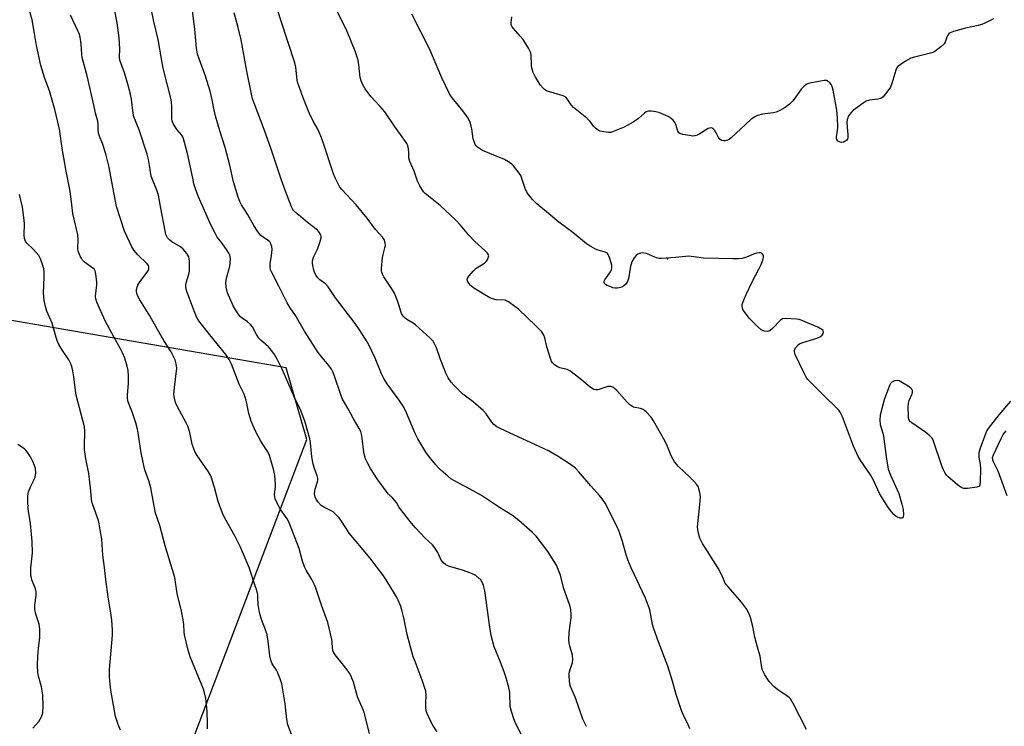
# Model space of a CAD drawing. Units: inches. Extents: x 1297764 to 1303764, y 529449 to 533449.
# Drawn here: x 1300146 to 1300520, y 532672 to 532941 of the extents above; entities that cross this region are included whole.
import ezdxf

# ---------------------------------------------------------------- set-up
doc = ezdxf.new("R2010")
doc.units = ezdxf.units.IN
doc.header["$MEASUREMENT"] = 0
for name, color, linetype in [('ELEV-Spot Elevation', 7, 'Continuous'), ('NTRL-Trees', 3, 'Continuous'), ('Undefined', 1, 'Continuous')]:
    doc.layers.add(name, color=color, linetype=linetype)

msp = doc.modelspace()

# ---------------------------------------------------------------- linework, layer by layer
at = {"layer": 'ELEV-Spot Elevation'}
msp.add_point((1300392.13, 532850.26, 496.1), dxfattribs=at)
at = {"layer": 'NTRL-Trees'}
msp.add_polyline3d([(1300102.54, 532356.99, 0), (1300127.28, 532453.34, 0), (1300183.27, 532592.66, 0), (1300254.89, 532781.46, 0), (1300247.07, 532808.81, 0), (1300118.17, 532830.94, 0), (1300040.51, 532842.89, 0), (1300016.6, 532846.53, 0), (1299913.05, 532871.61, 0), (1299742.22, 532896.61, 0)], dxfattribs=at)
at = {"layer": 'Undefined'}
for points, elevation in [([(1300336.72, 532668.89), (1300334.34, 532673.55), (1300333.62, 532675.13), (1300332.76, 532677.91), (1300332.3, 532679.88), (1300332.11, 532685.11), (1300332.02, 532686), (1300331.78, 532687.09), (1300330.59, 532691.14), (1300329.95, 532693.03), (1300328.56, 532696.79), (1300326.22, 532702.58), (1300325.07, 532706.86), (1300324.51, 532710.03), (1300322.61, 532723.91), (1300322.15, 532725.89), (1300321.64, 532727.23), (1300321.11, 532728.02), (1300320.52, 532728.62), (1300319.17, 532729.68), (1300318.19, 532730.26), (1300316.87, 532730.78), (1300314.44, 532731.59), (1300308.77, 532733.24), (1300307.78, 532733.79), (1300306.73, 532734.7), (1300306.03, 532735.55), (1300304.74, 532738.49), (1300303.22, 532740.81), (1300302.69, 532741.41), (1300301.25, 532742.66), (1300299.98, 532743.92), (1300296.29, 532747.84), (1300294.75, 532749.65), (1300290.5, 532754.93), (1300290, 532755.66), (1300288.96, 532757.48), (1300288.26, 532758.44), (1300287.47, 532759.31), (1300285.94, 532760.72), (1300285.03, 532761.83), (1300281.68, 532766.53), (1300279.16, 532770.38), (1300278.05, 532772.37), (1300277.26, 532774.18), (1300276.8, 532775.51), (1300276.59, 532776.68), (1300275.99, 532781.95), (1300275.69, 532783.55), (1300275.39, 532784.53), (1300274.84, 532785.65), (1300272.46, 532789.61), (1300270.57, 532793.19), (1300268.49, 532796.81), (1300267.84, 532798.46), (1300265.31, 532805.92), (1300264.78, 532807.24), (1300264.23, 532808.22), (1300263.29, 532809.63), (1300260.74, 532812.63), (1300259.26, 532814.6), (1300253.98, 532822.67), (1300250.57, 532828.69), (1300248.57, 532831.54), (1300247.35, 532833.53), (1300244.22, 532839.88), (1300241.42, 532845.29), (1300241.11, 532846.09), (1300240.93, 532847.11), (1300241, 532848.27), (1300241.5, 532851.47), (1300241.72, 532853.76), (1300241.63, 532854.88), (1300241.25, 532855.94), (1300240.82, 532856.66), (1300240.32, 532857.14), (1300238.29, 532858.45), (1300237.45, 532859.12), (1300236.87, 532859.75), (1300236.16, 532860.7), (1300234.67, 532862.92), (1300232.27, 532867.23), (1300230.06, 532870.72), (1300229.4, 532872), (1300228.72, 532873.64), (1300227, 532879.52), (1300225.6, 532885.89), (1300225.1, 532887.84), (1300223.76, 532892.55), (1300221.79, 532898.88), (1300220.27, 532904.12), (1300219.6, 532906.84), (1300218.91, 532910.75), (1300218.15, 532914.06), (1300216.4, 532919.69), (1300213.87, 532926.31), (1300213.34, 532928.18), (1300212.9, 532930.38), (1300212.31, 532937.62), (1300210.75, 532949.81)], 488), ([(1300217.14, 532671.4), (1300217.04, 532673.18), (1300217, 532678.14), (1300216.42, 532682.85), (1300216.12, 532684.58), (1300215.57, 532686.47), (1300214.74, 532688.67), (1300210.55, 532698.8), (1300209.8, 532701.36), (1300208.35, 532707.13), (1300208.23, 532708.26), (1300208.12, 532711.09), (1300207.9, 532712.79), (1300207.24, 532716.2), (1300205.58, 532722.87), (1300204.71, 532728.98), (1300201.05, 532741.04), (1300199.02, 532748.8), (1300197.29, 532753.43), (1300195.54, 532763.07), (1300194.73, 532765.81), (1300193.3, 532769.9), (1300192.88, 532771.58), (1300191.9, 532776.39), (1300190.89, 532783.11), (1300190.4, 532785.35), (1300189.77, 532787.83), (1300189.18, 532789.72), (1300188.53, 532791.59), (1300187.23, 532794.81), (1300186.81, 532796.2), (1300186.63, 532797.36), (1300186.61, 532798.23), (1300187, 532802.95), (1300187.01, 532805.62), (1300186.88, 532807.7), (1300186.51, 532809.38), (1300185.64, 532812.44), (1300184.77, 532814.51), (1300184, 532816.02), (1300181.55, 532820.28), (1300178.11, 532826.6), (1300175, 532833.7), (1300174.65, 532834.96), (1300174.53, 532836.02), (1300174.98, 532840.35), (1300175.01, 532841.5), (1300174.66, 532844.36), (1300174.31, 532845.7), (1300174.04, 532846.15), (1300173.47, 532846.72), (1300170.36, 532849.02), (1300169.59, 532849.73), (1300169.1, 532850.44), (1300168.69, 532851.22), (1300167.93, 532853.11), (1300167.79, 532854.2), (1300167.94, 532857.41), (1300167.82, 532859.42), (1300165.91, 532867.44), (1300165.44, 532870.82), (1300164.9, 532876.03), (1300163.34, 532883.57), (1300162.45, 532888.7), (1300161.87, 532891.44), (1300160.74, 532899.54), (1300159.07, 532907.07), (1300156.95, 532914.15), (1300155.25, 532918.82), (1300153.73, 532923.77), (1300151.99, 532931.38), (1300151.31, 532936.02), (1300150.33, 532941.23), (1300149.35, 532944.69)], 480), ([(1300250.34, 532665.88), (1300247.63, 532672.9), (1300247.28, 532674.93), (1300246.68, 532680.94), (1300245.39, 532688.45), (1300244.77, 532690.43), (1300243.79, 532692.92), (1300243.36, 532693.69), (1300241.73, 532696.14), (1300241.15, 532697.45), (1300240.83, 532699.19), (1300240.16, 532704.78), (1300239.75, 532707.08), (1300239.22, 532709.02), (1300237.61, 532712.96), (1300236.85, 532715.69), (1300236.33, 532718.63), (1300236.31, 532721.32), (1300236.21, 532722.32), (1300235.81, 532723.97), (1300235.14, 532726.18), (1300232.97, 532732.73), (1300229.66, 532740.51), (1300227.59, 532744.59), (1300223.68, 532751.55), (1300222.79, 532753.41), (1300221.14, 532757.82), (1300219.81, 532763.16), (1300218.32, 532767.64), (1300217.46, 532769.15), (1300213.21, 532775.41), (1300212.32, 532776.87), (1300211.86, 532777.97), (1300211.32, 532779.66), (1300210.43, 532784.08), (1300209.63, 532786.52), (1300209.03, 532787.83), (1300205.71, 532793.95), (1300204.97, 532795.51), (1300204.52, 532797.19), (1300204.35, 532798.64), (1300204.55, 532801.3), (1300205.37, 532808.68), (1300205.23, 532810.28), (1300204.77, 532811.84), (1300203.97, 532813.63), (1300203.32, 532814.85), (1300200.47, 532819.2), (1300198.06, 532823.32), (1300195.16, 532828.49), (1300191.33, 532834.57), (1300190.58, 532836.05), (1300190.2, 532837.08), (1300190.07, 532837.83), (1300190.11, 532838.62), (1300190.33, 532839.44), (1300190.65, 532840.24), (1300191.4, 532841.48), (1300194.46, 532845.72), (1300194.78, 532846.46), (1300194.82, 532847.22), (1300194.65, 532847.69), (1300194.17, 532848.33), (1300190.61, 532851.79), (1300189.07, 532853.58), (1300188.26, 532854.8), (1300185.57, 532860.82), (1300182.53, 532870.11), (1300181.54, 532874.89), (1300179.58, 532885.56), (1300178.38, 532890.25), (1300177.11, 532894.13), (1300176.02, 532896.97), (1300175.67, 532898.08), (1300175.48, 532899.22), (1300175.52, 532901.56), (1300175.4, 532902.68), (1300174.54, 532905.67), (1300173.93, 532908.18), (1300171.32, 532919.91), (1300169.44, 532926.81), (1300169.25, 532928.15), (1300169.07, 532932.03), (1300168.65, 532934.62), (1300168.26, 532935.94), (1300167.81, 532937.03), (1300164.92, 532942.93)], 482), ([(1300278.76, 532669.63), (1300276.69, 532677.53), (1300276.3, 532678.59), (1300274.12, 532683.61), (1300272.59, 532689.12), (1300271.8, 532691.33), (1300271.4, 532692.12), (1300270.58, 532693.32), (1300268.82, 532695.66), (1300265.69, 532699.47), (1300265.25, 532700.14), (1300264.94, 532700.79), (1300264.61, 532702.1), (1300264.53, 532704.5), (1300264.4, 532705.38), (1300262.86, 532711.79), (1300262.42, 532713.2), (1300260.49, 532718.43), (1300258.37, 532724.89), (1300257.83, 532726.15), (1300256.83, 532728.14), (1300254.69, 532731.7), (1300254.04, 532733), (1300253.28, 532735.15), (1300251.97, 532740.04), (1300248.03, 532750.18), (1300247.38, 532751.33), (1300244.83, 532754.9), (1300243.43, 532757.54), (1300242.84, 532758.89), (1300242.66, 532759.72), (1300242.61, 532760.57), (1300242.93, 532763.51), (1300242.96, 532764.37), (1300242.7, 532767.76), (1300242.3, 532769.74), (1300240.74, 532775.36), (1300240.06, 532776.76), (1300237.98, 532779.8), (1300237.25, 532781.04), (1300235.46, 532784.36), (1300234.44, 532786.65), (1300233.74, 532788.47), (1300232.83, 532791.43), (1300231.77, 532796.45), (1300231.32, 532798.01), (1300230.92, 532798.98), (1300229.2, 532802.51), (1300226.26, 532810.15), (1300225.35, 532811.93), (1300224.13, 532813.85), (1300217.93, 532821.27), (1300213.86, 532826.7), (1300212.9, 532828.21), (1300212.1, 532830.1), (1300209.44, 532837.15), (1300209.13, 532838.21), (1300208.9, 532839.57), (1300208.86, 532840.38), (1300208.96, 532841.16), (1300210, 532844.39), (1300210.2, 532845.51), (1300210.24, 532849.34), (1300210.17, 532850.2), (1300209.94, 532851.01), (1300209.18, 532852.25), (1300207.88, 532853.87), (1300206.81, 532854.74), (1300203.59, 532856.75), (1300202.62, 532857.44), (1300201.9, 532858.26), (1300201.29, 532859.46), (1300200.96, 532860.88), (1300199.39, 532869.56), (1300198.4, 532874.5), (1300197.77, 532876.36), (1300196.17, 532880.37), (1300195.72, 532881.73), (1300195.22, 532884.25), (1300194.65, 532888.04), (1300194.13, 532890.07), (1300191.12, 532899.27), (1300189.04, 532904.3), (1300188.77, 532905.64), (1300188.18, 532911), (1300187.7, 532913.35), (1300186.81, 532916.64), (1300185.47, 532921.07), (1300183.71, 532925.87), (1300183.59, 532927.04), (1300183.76, 532930.14), (1300183.49, 532934.31), (1300182.71, 532940), (1300181.76, 532945.21)], 484), ([(1300304.47, 532670.17), (1300303, 532672.57), (1300301.99, 532674.4), (1300300.65, 532677.22), (1300300.32, 532678.28), (1300300.16, 532679.65), (1300300.14, 532681.07), (1300300.28, 532684.31), (1300300.12, 532685.74), (1300298.75, 532689.83), (1300296.05, 532696.93), (1300295.41, 532698.83), (1300293.11, 532707.33), (1300291.75, 532713.64), (1300291, 532716.64), (1300290.51, 532718.26), (1300289.64, 532720.33), (1300289.04, 532721.6), (1300288.31, 532722.85), (1300285.09, 532728.03), (1300283.78, 532729.96), (1300281.7, 532732.81), (1300278.95, 532736.27), (1300271.03, 532745.87), (1300269.68, 532747.8), (1300267.88, 532750.77), (1300267.2, 532751.71), (1300265.99, 532752.98), (1300264.88, 532753.92), (1300261.6, 532755.62), (1300260.37, 532756.42), (1300259.22, 532757.62), (1300258.42, 532758.75), (1300258.2, 532759.25), (1300257.98, 532760.08), (1300257.87, 532760.94), (1300257.88, 532761.79), (1300258.06, 532762.63), (1300258.98, 532765.31), (1300259.09, 532766.09), (1300259.06, 532766.61), (1300258.77, 532767.67), (1300257.75, 532770.38), (1300257.35, 532772.04), (1300256.85, 532774.84), (1300256.3, 532780.16), (1300256.01, 532781.75), (1300254.21, 532788.05), (1300252.66, 532792.5), (1300250.21, 532797.44), (1300245.52, 532808.25), (1300243.57, 532812.11), (1300242.62, 532813.8), (1300241.62, 532815.19), (1300240.31, 532816.74), (1300237.38, 532819.31), (1300236.61, 532820.09), (1300235.72, 532821.42), (1300234.18, 532824.29), (1300233.51, 532825.21), (1300232.28, 532826.28), (1300230.28, 532827.61), (1300229.63, 532828.2), (1300229.07, 532828.86), (1300227.79, 532830.79), (1300226.92, 532832.3), (1300224.75, 532837.23), (1300224.19, 532839.42), (1300224.11, 532841.13), (1300224.35, 532842.86), (1300225.41, 532846.87), (1300225.72, 532848.32), (1300225.79, 532850.26), (1300225.61, 532851.6), (1300225.25, 532852.39), (1300224.61, 532853.39), (1300222.54, 532856.33), (1300220.83, 532858.52), (1300220.08, 532859.77), (1300218.51, 532862.95), (1300213.6, 532874.03), (1300212.51, 532876.91), (1300211.96, 532878.75), (1300211.46, 532880.88), (1300209.54, 532890.27), (1300208.02, 532895.87), (1300207.7, 532896.66), (1300207.33, 532897.27), (1300205.53, 532899.38), (1300205.04, 532900.06), (1300204.22, 532901.52), (1300203.7, 532902.79), (1300203.56, 532903.55), (1300203.48, 532904.6), (1300203.59, 532908.33), (1300203.28, 532910.89), (1300200.29, 532922.82), (1300199.6, 532926.3), (1300198.3, 532933.67), (1300196.69, 532940.52), (1300195.63, 532945.46)], 486), ([(1300361.28, 532672.28), (1300359.88, 532675.08), (1300357.06, 532683.18), (1300355.25, 532687.49), (1300355.01, 532688.32), (1300354.8, 532689.74), (1300354.66, 532691.46), (1300354.68, 532692.59), (1300355.03, 532693.98), (1300356.03, 532696.61), (1300356.16, 532697.68), (1300355.99, 532699.35), (1300354.85, 532703.36), (1300354.67, 532704.22), (1300354.6, 532705.11), (1300354.68, 532708.08), (1300355.43, 532713.64), (1300355.44, 532714.78), (1300355.28, 532716.76), (1300355.1, 532717.87), (1300354.87, 532718.71), (1300352.72, 532724.59), (1300351.36, 532729.89), (1300350.57, 532732.06), (1300349.87, 532733.65), (1300346.65, 532738.91), (1300342.17, 532744.64), (1300340.75, 532746.11), (1300335.58, 532750.67), (1300333.16, 532752.5), (1300328.17, 532755.65), (1300321.31, 532760.13), (1300316.82, 532762.67), (1300312.42, 532764.96), (1300309.68, 532766.56), (1300308.51, 532767.46), (1300305.83, 532769.82), (1300304.99, 532770.65), (1300304.02, 532771.78), (1300301.57, 532774.79), (1300300.16, 532776.7), (1300297.13, 532781.76), (1300296.15, 532783.7), (1300292.79, 532791.68), (1300291.91, 532793.53), (1300291.32, 532794.54), (1300289.99, 532796.47), (1300285.46, 532802.68), (1300284.24, 532804.68), (1300283.32, 532806.51), (1300280.84, 532812.46), (1300278.69, 532817.03), (1300277.83, 532818.6), (1300275.14, 532822.89), (1300273.32, 532825.56), (1300265.86, 532835.42), (1300262.96, 532839.61), (1300261.95, 532840.68), (1300259.88, 532842.25), (1300259.06, 532843.02), (1300258.4, 532843.88), (1300257.91, 532844.83), (1300257.55, 532845.96), (1300257.14, 532847.71), (1300257.01, 532848.58), (1300257.04, 532849.43), (1300257.49, 532850.83), (1300258.99, 532853.97), (1300259.87, 532856.49), (1300260.32, 532858.18), (1300260.34, 532858.73), (1300260.23, 532859.22), (1300259.62, 532860.41), (1300258.95, 532861.19), (1300255.11, 532864.07), (1300252.52, 532866.31), (1300250.52, 532867.91), (1300249.79, 532868.64), (1300249.4, 532869.28), (1300249.06, 532870.04), (1300246.8, 532876.03), (1300245.19, 532880.57), (1300241.35, 532891.99), (1300238.63, 532899.44), (1300234.8, 532909.52), (1300234.24, 532911.16), (1300233.84, 532912.84), (1300232.11, 532921.65), (1300229.96, 532933.59), (1300228.77, 532938.31), (1300227.25, 532943.85)], 490), ([(1300184.03, 532670.91), (1300183.09, 532672.96), (1300182.12, 532676.04), (1300180.38, 532686.04), (1300179.96, 532689.5), (1300179.83, 532691.48), (1300179.85, 532694), (1300180.94, 532707.01), (1300180.91, 532708.96), (1300180.64, 532712.7), (1300180.29, 532715.44), (1300179.28, 532721.61), (1300178.41, 532728.25), (1300177.96, 532732.82), (1300177.21, 532737.43), (1300176.83, 532743.56), (1300176.31, 532747.09), (1300175.9, 532749.43), (1300175.62, 532750.59), (1300173.46, 532756.63), (1300173.14, 532757.71), (1300172.91, 532758.84), (1300172.55, 532763.12), (1300171.94, 532768.56), (1300170.84, 532774.17), (1300170.29, 532777.72), (1300170.24, 532778.86), (1300170.41, 532784.61), (1300170.26, 532786.34), (1300167.09, 532798.37), (1300166.83, 532800.08), (1300166.27, 532805.38), (1300165.85, 532807.62), (1300165.45, 532809.28), (1300165.05, 532810.32), (1300164.3, 532811.81), (1300161.93, 532815.39), (1300160.59, 532817.67), (1300160.06, 532818.71), (1300159.54, 532820.25), (1300157.98, 532825.76), (1300156.02, 532830.27), (1300155.41, 532832.13), (1300154.99, 532834.38), (1300154.66, 532837.27), (1300154.99, 532843.2), (1300155, 532845.29), (1300154.83, 532846.44), (1300154.35, 532848.09), (1300153.61, 532850.26), (1300152.93, 532851.51), (1300150.78, 532853.94), (1300148.39, 532856.14), (1300147.89, 532856.84), (1300147.46, 532857.91), (1300147.34, 532859.18), (1300147.49, 532863.62), (1300147.27, 532865.92), (1300146.68, 532869.91), (1300145.51, 532874.67)], 478), ([(1300150.64, 532671.67), (1300152.96, 532674.2), (1300153.92, 532675.91), (1300154.22, 532676.68), (1300154.42, 532677.49), (1300154.6, 532680.01), (1300154.41, 532684.13), (1300154.23, 532685.88), (1300153.91, 532687.3), (1300152.74, 532691.43), (1300152.53, 532692.83), (1300152.44, 532695.47), (1300152.56, 532698.99), (1300152.75, 532701.88), (1300153.31, 532706.13), (1300153.24, 532709.26), (1300153, 532711.21), (1300151.79, 532715.01), (1300151.41, 532716.73), (1300151.46, 532718.43), (1300151.93, 532722.11), (1300151.89, 532723.5), (1300151.61, 532724.59), (1300150.29, 532728.08), (1300150.07, 532728.86), (1300149.94, 532729.7), (1300149.93, 532732.61), (1300150.48, 532738.34), (1300150.43, 532742.7), (1300149.71, 532749.45), (1300148.88, 532754.99), (1300148.68, 532758.09), (1300148.73, 532760.02), (1300149.05, 532761.59), (1300149.9, 532763.75), (1300151.19, 532766.24), (1300151.51, 532767.12), (1300151.73, 532768.83), (1300151.65, 532770.41), (1300151.32, 532771.64), (1300150.65, 532773.15), (1300149.7, 532774.89), (1300148.42, 532776.84), (1300147.86, 532777.5), (1300147.42, 532777.89), (1300144.94, 532779.57)], 476)]:
    msp.add_lwpolyline(points, dxfattribs=dict(at, elevation=elevation))
for points in [[(1300445.02, 532671.06, 494), (1300439.99, 532680.98, 494), (1300438.95, 532682.77, 494), (1300438.57, 532683.19, 494), (1300437.92, 532683.72, 494), (1300434.1, 532686.22, 494), (1300432.6, 532687.52, 494), (1300430.86, 532689.44, 494), (1300429.21, 532691.88, 494), (1300428.46, 532693.15, 494), (1300428.23, 532693.67, 494), (1300428.01, 532694.52, 494), (1300427.39, 532699.06, 494), (1300426.58, 532701.52, 494), (1300425.81, 532704.33, 494), (1300425.34, 532706.31, 494), (1300424.65, 532710.27, 494), (1300423.74, 532713.7, 494), (1300423.21, 532715.16, 494), (1300422.14, 532717.07, 494), (1300420.3, 532719.6, 494), (1300415.27, 532725.27, 494), (1300414.36, 532726.4, 494), (1300413.96, 532727.12, 494), (1300412.87, 532729.65, 494), (1300411.42, 532732.46, 494), (1300405.46, 532741.86, 494), (1300404.9, 532742.87, 494), (1300404.48, 532743.87, 494), (1300403.79, 532746.33, 494), (1300403.59, 532748.13, 494), (1300403.66, 532749.57, 494), (1300404.33, 532755.48, 494), (1300404.62, 532759.65, 494), (1300404.56, 532760.53, 494), (1300404.41, 532761.37, 494), (1300404.05, 532762.74, 494), (1300403.75, 532763.53, 494), (1300403.14, 532764.48, 494), (1300402.19, 532765.56, 494), (1300400.75, 532767, 494), (1300396.3, 532771.17, 494), (1300395.52, 532772.04, 494), (1300394.82, 532773, 494), (1300393.69, 532775.02, 494), (1300392.11, 532778.87, 494), (1300391.08, 532780.98, 494), (1300386.85, 532788.54, 494), (1300385.86, 532790.03, 494), (1300384.02, 532791.98, 494), (1300382.9, 532792.9, 494), (1300381.89, 532793.29, 494), (1300379.19, 532793.84, 494), (1300378.49, 532794.18, 494), (1300377.85, 532794.62, 494), (1300376.8, 532795.65, 494), (1300372.84, 532800.11, 494), (1300371.97, 532800.88, 494), (1300371.26, 532801.33, 494), (1300370.5, 532801.61, 494), (1300369.44, 532801.63, 494), (1300368.61, 532801.43, 494), (1300365.61, 532800.42, 494), (1300364.82, 532800.33, 494), (1300364.08, 532800.51, 494), (1300362.7, 532801.4, 494), (1300358.83, 532804.64, 494), (1300354.9, 532807.57, 494), (1300353.89, 532808.07, 494), (1300351.22, 532808.75, 494), (1300350.17, 532809.28, 494), (1300349.18, 532809.91, 494), (1300348.33, 532810.66, 494), (1300348.04, 532811.14, 494), (1300347.71, 532811.94, 494), (1300346.21, 532816.76, 494), (1300345.49, 532820.16, 494), (1300345.12, 532821.17, 494), (1300344.74, 532821.83, 494), (1300344.2, 532822.52, 494), (1300341.95, 532824.85, 494), (1300335.44, 532831.04, 494), (1300334.05, 532832.15, 494), (1300331.64, 532833.89, 494), (1300330.89, 532834.3, 494), (1300330.35, 532834.47, 494), (1300326.89, 532834.64, 494), (1300325.54, 532835, 494), (1300324.49, 532835.44, 494), (1300318.4, 532839.1, 494), (1300317.07, 532840.22, 494), (1300316.23, 532841.3, 494), (1300316.01, 532841.76, 494), (1300315.94, 532842.42, 494), (1300316.14, 532843.08, 494), (1300316.6, 532843.78, 494), (1300318.14, 532845.56, 494), (1300319.15, 532846.54, 494), (1300319.95, 532847.12, 494), (1300322.47, 532848.62, 494), (1300323.13, 532849.17, 494), (1300323.59, 532849.83, 494), (1300323.93, 532850.57, 494), (1300324.08, 532851.31, 494), (1300324, 532851.78, 494), (1300323.61, 532852.43, 494), (1300322.67, 532853.46, 494), (1300318.85, 532856.88, 494), (1300316.5, 532859.18, 494), (1300313.31, 532863.09, 494), (1300311.51, 532865.08, 494), (1300305.62, 532870.48, 494), (1300300.5, 532874.53, 494), (1300299.87, 532875.09, 494), (1300299.32, 532875.74, 494), (1300297.94, 532877.96, 494), (1300296.98, 532879.76, 494), (1300295.69, 532883.61, 494), (1300294.08, 532887.3, 494), (1300293.76, 532888.68, 494), (1300293.74, 532890.68, 494), (1300293.59, 532892.04, 494), (1300293.27, 532893.37, 494), (1300292.93, 532894.13, 494), (1300291.83, 532895.79, 494), (1300288.27, 532900.74, 494), (1300284.54, 532906.23, 494), (1300282.84, 532908.25, 494), (1300279.19, 532911.98, 494), (1300277.14, 532914.89, 494), (1300276.06, 532916.66, 494), (1300275.55, 532917.92, 494), (1300275.21, 532919.24, 494), (1300274.7, 532924.03, 494), (1300274.41, 532925.78, 494), (1300273.22, 532929.29, 494), (1300270.27, 532936.71, 494), (1300264.87, 532947.55, 494)], [(1300400.61, 532671.38, 492), (1300400.06, 532672.7, 492), (1300398.06, 532676.82, 492), (1300397.58, 532678, 492), (1300395.48, 532684.43, 492), (1300394.03, 532689.48, 492), (1300392.27, 532695.19, 492), (1300388.65, 532704.5, 492), (1300386.87, 532709.41, 492), (1300386.4, 532711.08, 492), (1300385.35, 532716.6, 492), (1300384.95, 532718.03, 492), (1300383.7, 532721.08, 492), (1300378.33, 532732.64, 492), (1300377.04, 532735.67, 492), (1300376.37, 532737.64, 492), (1300375.05, 532742.72, 492), (1300373.72, 532746.47, 492), (1300372.79, 532748.45, 492), (1300368.38, 532757.19, 492), (1300367.29, 532758.85, 492), (1300366.27, 532760.22, 492), (1300362.92, 532763.89, 492), (1300358.31, 532769.31, 492), (1300357.08, 532770.56, 492), (1300355.27, 532772.02, 492), (1300350.54, 532775.01, 492), (1300346.81, 532777.15, 492), (1300336.95, 532781.71, 492), (1300332.3, 532783.94, 492), (1300328.4, 532785.62, 492), (1300327.19, 532786.34, 492), (1300326.09, 532787.22, 492), (1300325.33, 532788.11, 492), (1300323.11, 532791.2, 492), (1300322, 532792.5, 492), (1300318.15, 532795.76, 492), (1300314.3, 532798.77, 492), (1300310.92, 532801.97, 492), (1300309.76, 532803.25, 492), (1300308.67, 532804.92, 492), (1300307.86, 532806.44, 492), (1300305.7, 532811.87, 492), (1300304.25, 532816.3, 492), (1300303.4, 532818.13, 492), (1300302.78, 532819.07, 492), (1300301.79, 532820.06, 492), (1300296.2, 532825.06, 492), (1300295.31, 532825.72, 492), (1300292.99, 532827.12, 492), (1300292.32, 532827.61, 492), (1300291.57, 532828.44, 492), (1300290.96, 532829.39, 492), (1300290.64, 532830.16, 492), (1300290.05, 532832.31, 492), (1300289.42, 532834.21, 492), (1300288.3, 532837.14, 492), (1300287.54, 532838.41, 492), (1300284.22, 532843.36, 492), (1300283.69, 532844.37, 492), (1300283.41, 532845.15, 492), (1300283.31, 532845.7, 492), (1300283.29, 532846.58, 492), (1300283.66, 532850.76, 492), (1300283.89, 532851.92, 492), (1300284.63, 532854.42, 492), (1300284.8, 532855.26, 492), (1300284.74, 532856.34, 492), (1300284.33, 532857.62, 492), (1300283.69, 532858.53, 492), (1300280.96, 532861.39, 492), (1300277.82, 532865.65, 492), (1300273.66, 532870.76, 492), (1300268.23, 532876.59, 492), (1300267.5, 532877.49, 492), (1300267.06, 532878.22, 492), (1300265.65, 532881.06, 492), (1300264.99, 532882.63, 492), (1300260.85, 532895.3, 492), (1300260.25, 532896.94, 492), (1300259.07, 532899.6, 492), (1300257.28, 532902.62, 492), (1300255.77, 532905.79, 492), (1300253.51, 532911.49, 492), (1300252.06, 532915.38, 492), (1300251.47, 532917.08, 492), (1300251.18, 532918.22, 492), (1300250.66, 532923.13, 492), (1300250.3, 532924.84, 492), (1300245.07, 532940.66, 492), (1300243.92, 532944.56, 492)], [(1300522.64, 532796.04, 496), (1300518.13, 532790.82, 496), (1300514.09, 532785.68, 496), (1300513.65, 532784.93, 496), (1300513.08, 532783.59, 496), (1300510.94, 532777.83, 496), (1300510.57, 532776.44, 496), (1300510.58, 532774.78, 496), (1300511.04, 532771.96, 496), (1300511.18, 532770.3, 496), (1300511.1, 532765.5, 496), (1300510.92, 532764.12, 496), (1300510.7, 532763.71, 496), (1300510.52, 532763.56, 496), (1300509.81, 532763.29, 496), (1300506.28, 532762.81, 496), (1300504.83, 532762.81, 496), (1300503.85, 532763.15, 496), (1300502.46, 532764.17, 496), (1300498.92, 532767.27, 496), (1300498.33, 532767.91, 496), (1300497.66, 532768.88, 496), (1300497.1, 532769.91, 496), (1300496.67, 532771.03, 496), (1300493.37, 532780.88, 496), (1300493.03, 532781.66, 496), (1300492.72, 532782.11, 496), (1300491.93, 532782.88, 496), (1300490.38, 532784.1, 496), (1300485.05, 532787.83, 496), (1300484.41, 532788.39, 496), (1300484.09, 532788.82, 496), (1300483.86, 532789.6, 496), (1300483.78, 532790.47, 496), (1300483.72, 532793.77, 496), (1300483.78, 532795.25, 496), (1300484.05, 532796.36, 496), (1300485.27, 532798.91, 496), (1300485.39, 532799.42, 496), (1300485.31, 532800.14, 496), (1300485.11, 532800.58, 496), (1300484.77, 532800.98, 496), (1300483.64, 532801.82, 496), (1300480.96, 532803.42, 496), (1300480.23, 532803.77, 496), (1300479.49, 532803.95, 496), (1300478.49, 532803.77, 496), (1300477.54, 532803.3, 496), (1300476.98, 532802.76, 496), (1300476.57, 532802.03, 496), (1300474.61, 532796.57, 496), (1300473.1, 532790.68, 496), (1300472.87, 532789.01, 496), (1300473.1, 532787.15, 496), (1300474.05, 532783.95, 496), (1300474.34, 532782.7, 496), (1300475.42, 532774, 496), (1300476.08, 532770.37, 496), (1300476.95, 532767.89, 496), (1300480.14, 532760.91, 496), (1300481.29, 532756.89, 496), (1300481.77, 532754.84, 496), (1300481.9, 532752.84, 496), (1300481.81, 532752.1, 496), (1300481.63, 532751.73, 496), (1300481.33, 532751.57, 496), (1300480.66, 532751.59, 496), (1300479.9, 532751.8, 496), (1300479.17, 532752.18, 496), (1300478.3, 532752.92, 496), (1300477.29, 532753.96, 496), (1300475.95, 532755.83, 496), (1300472.8, 532760.99, 496), (1300472.14, 532762.27, 496), (1300470.62, 532765.69, 496), (1300469.4, 532768.02, 496), (1300465.72, 532773.31, 496), (1300464.81, 532774.78, 496), (1300462.94, 532778.95, 496), (1300458.68, 532790.11, 496), (1300457.76, 532791.89, 496), (1300457.28, 532792.58, 496), (1300456.69, 532793.24, 496), (1300451.29, 532798.42, 496), (1300446.6, 532803.21, 496), (1300445.43, 532804.5, 496), (1300444.79, 532805.45, 496), (1300443.83, 532807.25, 496), (1300440.76, 532813.78, 496), (1300440.44, 532814.81, 496), (1300440.47, 532815.56, 496), (1300440.99, 532816.53, 496), (1300441.95, 532817.6, 496), (1300442.41, 532817.92, 496), (1300443.19, 532818.27, 496), (1300448.23, 532819.83, 496), (1300449.58, 532820.34, 496), (1300450.33, 532820.71, 496), (1300450.95, 532821.21, 496), (1300451.35, 532821.85, 496), (1300451.51, 532822.51, 496), (1300451.38, 532822.9, 496), (1300450.84, 532823.39, 496), (1300449.33, 532824.21, 496), (1300443.01, 532826.89, 496), (1300442.17, 532827.11, 496), (1300441.3, 532827.23, 496), (1300436.9, 532827.53, 496), (1300435.83, 532827.37, 496), (1300435.14, 532826.94, 496), (1300432.11, 532823.76, 496), (1300431.07, 532822.89, 496), (1300430.62, 532822.65, 496), (1300430.13, 532822.53, 496), (1300429.05, 532822.66, 496), (1300428.25, 532822.94, 496), (1300427.76, 532823.22, 496), (1300426.26, 532824.57, 496), (1300423.21, 532827.71, 496), (1300421.76, 532829.54, 496), (1300420.96, 532830.75, 496), (1300420.65, 532831.51, 496), (1300420.52, 532832.29, 496), (1300420.55, 532832.83, 496), (1300420.77, 532833.64, 496), (1300422.01, 532836.6, 496), (1300424.43, 532841.75, 496), (1300426.98, 532846.5, 496), (1300427.72, 532848.11, 496), (1300428.35, 532849.74, 496), (1300428.67, 532850.81, 496), (1300428.66, 532851.53, 496), (1300428.3, 532852.06, 496), (1300427.92, 532852.33, 496), (1300427.48, 532852.51, 496), (1300426.96, 532852.55, 496), (1300426.14, 532852.45, 496), (1300425.05, 532852.12, 496), (1300423.44, 532851.32, 496), (1300421.85, 532850.75, 496), (1300420.5, 532850.4, 496), (1300419.01, 532850.25, 496), (1300416.92, 532850.23, 496), (1300405.85, 532850.53, 496), (1300404.15, 532850.71, 496), (1300401.08, 532851.18, 496), (1300400.22, 532851.24, 496), (1300395.13, 532850.7, 496), (1300389.87, 532850.32, 496), (1300389.01, 532850.37, 496), (1300387.94, 532850.65, 496), (1300386.64, 532851.16, 496), (1300385.03, 532851.93, 496), (1300383.99, 532852.26, 496), (1300382.66, 532852.5, 496), (1300381.87, 532852.45, 496), (1300380.86, 532852.04, 496), (1300380.21, 532851.52, 496), (1300379.49, 532850.58, 496), (1300378.59, 532849.03, 496), (1300378.27, 532848.22, 496), (1300378.07, 532847.4, 496), (1300377.32, 532842.66, 496), (1300376.76, 532841.35, 496), (1300376.1, 532840.42, 496), (1300375.02, 532839.6, 496), (1300374.28, 532839.26, 496), (1300373.76, 532839.14, 496), (1300372.96, 532839.05, 496), (1300372.16, 532839.07, 496), (1300371.33, 532839.23, 496), (1300370.5, 532839.52, 496), (1300369.17, 532840.09, 496), (1300368.48, 532840.5, 496), (1300368.15, 532840.84, 496), (1300368.01, 532841.27, 496), (1300368.07, 532841.74, 496), (1300368.29, 532842.21, 496), (1300370.45, 532845.32, 496), (1300370.81, 532846.07, 496), (1300370.99, 532846.8, 496), (1300370.9, 532847.82, 496), (1300370.28, 532850.01, 496), (1300369.8, 532851.34, 496), (1300369.28, 532852.2, 496), (1300368.91, 532852.5, 496), (1300368.42, 532852.74, 496), (1300365.77, 532853.56, 496), (1300364.75, 532853.96, 496), (1300363, 532854.9, 496), (1300361.3, 532855.94, 496), (1300356.07, 532860.19, 496), (1300350.74, 532864.15, 496), (1300346.05, 532868.12, 496), (1300342.35, 532871.11, 496), (1300340.76, 532872.85, 496), (1300338.75, 532875.4, 496), (1300338, 532876.96, 496), (1300336.7, 532880.83, 496), (1300336.26, 532881.9, 496), (1300335.65, 532882.88, 496), (1300334.42, 532884.52, 496), (1300333.5, 532885.65, 496), (1300332.9, 532886.25, 496), (1300331.57, 532887.2, 496), (1300330.11, 532888.02, 496), (1300321.72, 532891.49, 496), (1300319.87, 532892.71, 496), (1300319.29, 532893.27, 496), (1300318.98, 532893.75, 496), (1300318.51, 532894.83, 496), (1300318.16, 532895.96, 496), (1300317.71, 532899.66, 496), (1300317.48, 532900.77, 496), (1300316.99, 532902.13, 496), (1300316.27, 532903.71, 496), (1300315.66, 532904.69, 496), (1300314.27, 532906.56, 496), (1300312.65, 532908.64, 496), (1300310.24, 532911.46, 496), (1300309.14, 532913.08, 496), (1300306.21, 532919.05, 496), (1300302.73, 532927.54, 496), (1300301.66, 532929.92, 496), (1300294.82, 532943.38, 496)], [(1300516.17, 532941.6, 498), (1300514.9, 532940.91, 498), (1300512.82, 532939.86, 498), (1300511.74, 532939.41, 498), (1300510.34, 532939.02, 498), (1300505.53, 532938.05, 498), (1300501, 532936.72, 498), (1300499.67, 532936.21, 498), (1300499.22, 532935.91, 498), (1300498.75, 532935.3, 498), (1300498.41, 532934.56, 498), (1300497.8, 532932.71, 498), (1300497.35, 532932.03, 498), (1300496.09, 532930.87, 498), (1300493.8, 532929.1, 498), (1300493.04, 532928.71, 498), (1300492.2, 532928.44, 498), (1300486.11, 532927.03, 498), (1300484.71, 532926.59, 498), (1300482.68, 532925.41, 498), (1300480.71, 532924.11, 498), (1300479.8, 532923.4, 498), (1300479.28, 532922.76, 498), (1300478.94, 532921.99, 498), (1300477.48, 532916.91, 498), (1300476.96, 532915.55, 498), (1300476.01, 532914.12, 498), (1300474.18, 532911.91, 498), (1300473.54, 532911.41, 498), (1300473.03, 532911.21, 498), (1300472.2, 532911.04, 498), (1300469.03, 532910.65, 498), (1300467.76, 532910.23, 498), (1300466.51, 532909.45, 498), (1300462.91, 532906.83, 498), (1300462.07, 532906.03, 498), (1300461.36, 532905.13, 498), (1300460.91, 532904.41, 498), (1300460.69, 532903.9, 498), (1300460.49, 532903.08, 498), (1300460.38, 532902.23, 498), (1300460.44, 532900.31, 498), (1300460.8, 532897.6, 498), (1300460.72, 532896.3, 498), (1300460.57, 532895.83, 498), (1300460.31, 532895.43, 498), (1300459.74, 532894.96, 498), (1300459.06, 532894.63, 498), (1300458.33, 532894.52, 498), (1300457.58, 532894.7, 498), (1300456.93, 532895.06, 498), (1300456.51, 532895.66, 498), (1300456.42, 532896.17, 498), (1300456.43, 532896.73, 498), (1300456.86, 532898.94, 498), (1300456.94, 532900.43, 498), (1300456.86, 532903.92, 498), (1300456.58, 532906.78, 498), (1300455.13, 532914.43, 498), (1300454.79, 532915.82, 498), (1300454.43, 532916.57, 498), (1300453.9, 532917.19, 498), (1300453.29, 532917.72, 498), (1300452.6, 532918.07, 498), (1300451.78, 532918.13, 498), (1300450.33, 532917.9, 498), (1300446.22, 532917.06, 498), (1300445.39, 532916.79, 498), (1300444.89, 532916.54, 498), (1300444.01, 532915.85, 498), (1300443.02, 532914.84, 498), (1300440.28, 532910.98, 498), (1300439.55, 532910.06, 498), (1300438.48, 532909.07, 498), (1300436.87, 532907.81, 498), (1300434.82, 532906.63, 498), (1300433.48, 532906.04, 498), (1300432.35, 532905.81, 498), (1300428.3, 532905.29, 498), (1300426.41, 532904.74, 498), (1300425.13, 532904.2, 498), (1300423.76, 532903.11, 498), (1300416.39, 532896.22, 498), (1300415.66, 532895.74, 498), (1300414.89, 532895.38, 498), (1300414.09, 532895.14, 498), (1300413.56, 532895.08, 498), (1300412.61, 532895.31, 498), (1300412, 532895.71, 498), (1300411.53, 532896.37, 498), (1300410.63, 532898.2, 498), (1300410.02, 532899.19, 498), (1300409.47, 532899.78, 498), (1300408.82, 532900.03, 498), (1300408.1, 532899.97, 498), (1300407.61, 532899.78, 498), (1300404.13, 532897.64, 498), (1300403.36, 532897.25, 498), (1300402.57, 532896.99, 498), (1300401.72, 532896.97, 498), (1300400.55, 532897.12, 498), (1300397.9, 532897.6, 498), (1300396.83, 532897.92, 498), (1300396.4, 532898.19, 498), (1300396, 532898.84, 498), (1300395.28, 532901.35, 498), (1300394.95, 532902.15, 498), (1300394.33, 532902.98, 498), (1300393.56, 532903.69, 498), (1300392.33, 532904.39, 498), (1300388.77, 532905.89, 498), (1300387.65, 532906.2, 498), (1300385.97, 532906.43, 498), (1300384.87, 532906.43, 498), (1300384.03, 532906.15, 498), (1300383.37, 532905.68, 498), (1300381.09, 532903.58, 498), (1300379.06, 532902.21, 498), (1300375.66, 532900.37, 498), (1300371.89, 532898.78, 498), (1300370.53, 532898.34, 498), (1300369.67, 532898.28, 498), (1300367.92, 532898.5, 498), (1300366.49, 532898.82, 498), (1300365.74, 532899.16, 498), (1300364.73, 532899.98, 498), (1300364.02, 532900.77, 498), (1300362.67, 532902.48, 498), (1300361.4, 532903.73, 498), (1300356.36, 532907.76, 498), (1300355.47, 532908.81, 498), (1300353.91, 532911.12, 498), (1300353.39, 532911.73, 498), (1300352.95, 532912.05, 498), (1300352.43, 532912.27, 498), (1300347.67, 532913.63, 498), (1300346.08, 532914.21, 498), (1300345.37, 532914.61, 498), (1300344.77, 532915.17, 498), (1300343.72, 532916.51, 498), (1300342.75, 532917.92, 498), (1300341.92, 532919.36, 498), (1300341.07, 532921.15, 498), (1300340.53, 532922.85, 498), (1300340.39, 532923.92, 498), (1300340.24, 532927.82, 498), (1300340.08, 532928.65, 498), (1300339.88, 532929.18, 498), (1300339.2, 532930.45, 498), (1300337.2, 532933.67, 498), (1300336.08, 532935.03, 498), (1300333.49, 532937.88, 498), (1300332.98, 532938.56, 498), (1300332.73, 532939.06, 498), (1300332.63, 532939.47, 498), (1300332.6, 532940.17, 498), (1300332.89, 532942.3, 498)], [(1300521.34, 532760.03, 496), (1300517.92, 532769.39, 496), (1300517.33, 532770.72, 496), (1300516.14, 532772.99, 496), (1300515.85, 532773.76, 496), (1300515.79, 532774.58, 496), (1300516.13, 532775.68, 496), (1300519.08, 532781.92, 496), (1300519.89, 532783.41, 496), (1300520.93, 532784.74, 496)]]:
    msp.add_polyline3d(points, dxfattribs=at)

doc.saveas('drawing.dxf')
